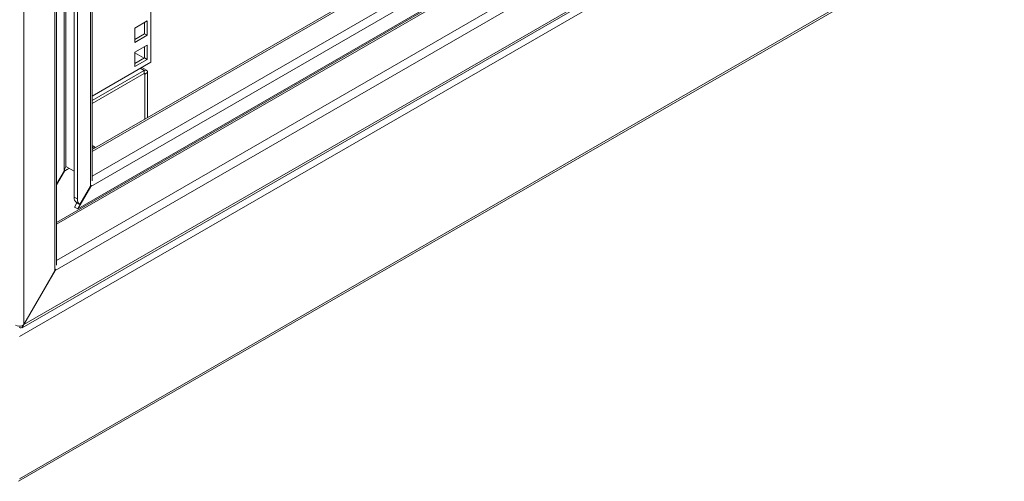
# Model space of a CAD drawing. Units: millimetres. Extents: x 63 to 17569, y 73 to 6123.
# Drawn here: x 6192 to 6616, y 4202 to 4401 of the extents above; entities that cross this region are included whole.
import ezdxf

# ---------------------------------------------------------------- set-up
doc = ezdxf.new("R2010")
doc.units = ezdxf.units.MM
doc.header["$LTSCALE"] = 5
doc.linetypes.add('SLD-Solid', pattern=[0])

msp = doc.modelspace()

# ---------------------------------------------------------------- linework, layer by layer
at = {"color": 7, "linetype": 'SLD-Solid', "lineweight": 18}
for p, q in [((6248.6, 5062.9), (6248.6, 4382.34)), ((6207.25, 5057.62), (6207.25, 4292.56)), ((6207.98, 4294.88), (6207.98, 5057.09)), ((6211.21, 5055.33), (6211.21, 4335.34)), ((6211.89, 4337.36), (6211.89, 5053.31)), ((6215.51, 5048.61), (6215.51, 4324.17)), ((6222.53, 4328.81), (6222.53, 5048.8)), ((6216.93, 5047.79), (6216.93, 4323.35)), ((6223.25, 4331.13), (6223.25, 5048.27)), ((6193.08, 4267.87), (6581.66, 4492.19)), ((6217.07, 4319.07), (6468.54, 4464.24)), ((6191.52, 4201.65), (6615.79, 4446.57)), ((6616.3, 4447.7), (6192.04, 4202.78)), ((6398.01, 4445.53), (6223.25, 4344.64)), ((6247.05, 4400.1), (6241.67, 4396.99)), ((6245.92, 4394.54), (6245.92, 4399.44)), ((6247.05, 4393.89), (6247.05, 4400.1)), ((6241.67, 4396.99), (6241.67, 4390.79)), ((6241.67, 4392.09), (6245.92, 4394.54)), ((6241.67, 4390.79), (6247.05, 4393.89)), ((6245.92, 4394.54), (6247.05, 4393.89)), ((6247.05, 4389.71), (6241.67, 4386.61)), ((6241.67, 4386.61), (6241.67, 4380.4)), ((6245.92, 4384.16), (6245.92, 4389.06)), ((6247.05, 4383.5), (6247.05, 4389.71)), ((6248.6, 4382.34), (6223.25, 4367.71)), ((6245.69, 4384.03), (6241.67, 4386.34)), ((6241.67, 4381.71), (6245.92, 4384.16)), ((6241.67, 4380.4), (6247.05, 4383.5)), ((6245.92, 4384.16), (6247.05, 4383.5)), ((6245.72, 4378.72), (6223.25, 4365.75)), ((6246.76, 4378.82), (6244.63, 4380.05)), ((6245.72, 4377.41), (6245.72, 4378.72)), ((6223.25, 4364.44), (6245.72, 4377.41)), ((6246.06, 4377.22), (6247.19, 4377.87)), ((6246.06, 4377.22), (6246.06, 4357.81)), ((6247.19, 4358.46), (6247.19, 4377.87)), ((6223.25, 4345.72), (6224.18, 4345.18)), ((6215.51, 4335.27), (6211.89, 4337.36)), ((6211.21, 4335.34), (6207.98, 4329.74)), ((6207.98, 4329.46), (6211.35, 4335.3)), ((6211.35, 4335.3), (6211.22, 4335.38)), ((6217.07, 4319.07), (6222.67, 4328.77)), ((6222.53, 4328.81), (6218, 4320.97)), ((6222.53, 4328.81), (6222.83, 4329.35)), ((6222.54, 4328.84), (6222.67, 4328.77)), ((6222.83, 4329.35), (6222.67, 4328.77)), ((6215.51, 4324.17), (6216.93, 4323.35)), ((6215.65, 4319.89), (6216.71, 4321.72)), ((6215.65, 4319.89), (6217.07, 4319.07)), ((6216.59, 4321.79), (6218, 4320.97)), ((6207.25, 4292.56), (6193.79, 4269.24)), ((6193.93, 4269.2), (6207.39, 4292.52)), ((6207.25, 4292.56), (6207.58, 4293.14)), ((6207.27, 4292.59), (6207.39, 4292.52)), ((6207.55, 4293.1), (6207.39, 4292.52)), ((6193.06, 4268.67), (6193.43, 4268.25)), ((6193.19, 4268.7), (6193.79, 4269.24)), ((6193.93, 4269.2), (6193.43, 4268.25)), ((6193.81, 4269.27), (6193.93, 4269.2))]:
    msp.add_line(p, q, dxfattribs=at)
at = {"color": 8, "linetype": 'SLD-Solid', "lineweight": 18}
for p, q in [((6193.79, 5052.16), (6193.79, 4269.24)), ((6192.04, 4264.05), (6591.96, 4494.92)), ((6193.93, 4269.2), (6578.97, 4491.48)), ((6207.39, 4292.52), (6529.14, 4478.26)), ((6207.98, 4296.9), (6516.16, 4474.81)), ((6472.94, 4465.41), (6207.98, 4312.45)), ((6207.98, 4313.23), (6470.43, 4464.74)), ((6447.81, 4458.74), (6222.67, 4328.77)), ((6434.82, 4455.3), (6223.25, 4333.16)), ((6400.7, 4446.24), (6223.25, 4343.8)), ((6244.02, 4379.7), (6245.72, 4378.72)), ((6246.06, 4377.22), (6245.72, 4377.41)), ((6223.25, 4346.42), (6224.79, 4345.53)), ((6211.35, 4335.3), (6213.41, 4336.49))]:
    msp.add_line(p, q, dxfattribs=at)
at = {"color": 7, "linetype": 'SLD-Solid', "lineweight": 18, "flags": 128}
for points in [[(6211.89, 4337.36), (6211.55, 4336.43), (6211.21, 4335.34)], [(6211.35, 4335.3), (6212.33, 4336.03), (6213.45, 4336.51)], [(6211.66, 4336.72), (6211.82, 4337.04), (6212.02, 4337.29)]]:
    msp.add_lwpolyline(points, dxfattribs=at)
at = {"color": 7, "linetype": 'SLD-Solid', "lineweight": 18}
for centre, radius, start, end in [((6246.29, 4378.01), 0.908, 350.786, 129.2033), ((6245.85, 4377.25), 0.21, 350.786, 129.2033), ((6218.11, 4323.91), 2.62, 174.3796, 234.302), ((6219.53, 4323.1), 2.62, 174.3796, 234.302), ((6192.05, 4272.42), 3.89, 242.9271, 287.0229), ((6192.52, 4268.8), 1.06, 229.7782, 328.9263)]:
    msp.add_arc(centre, radius, start, end, dxfattribs=at)

doc.saveas('drawing.dxf')
